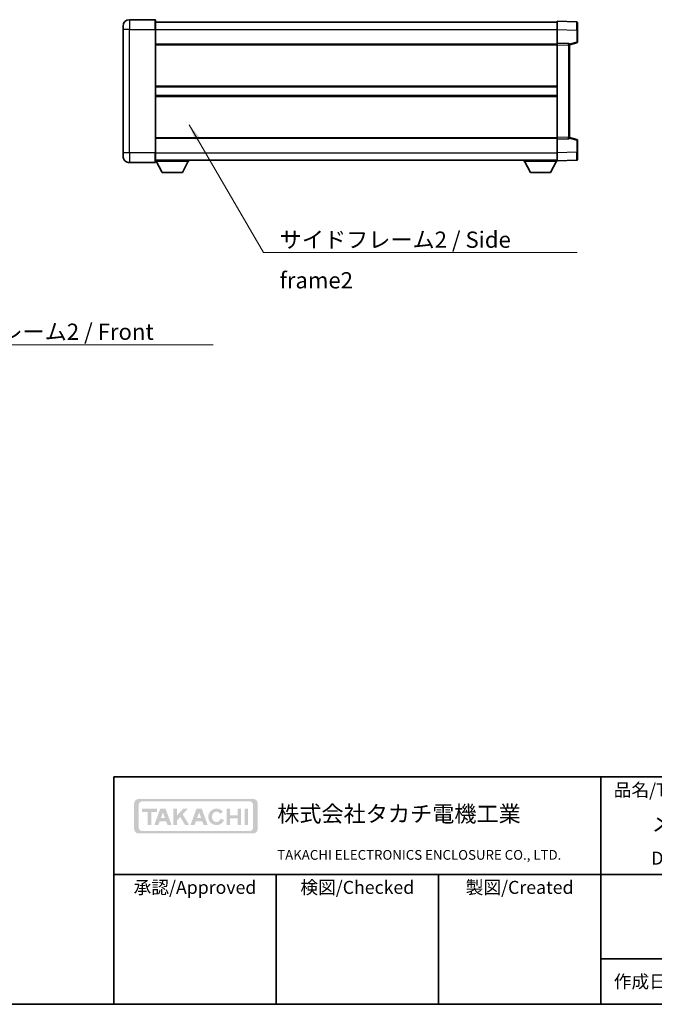
# Model space of a CAD drawing. Units: millimetres. Extents: x 0 to 8281, y 0 to 1124.
# Drawn here: x 1965 to 2356, y 0 to 606 of the extents above; entities that cross this region are included whole.
import ezdxf
from ezdxf.enums import TextEntityAlignment as Align

# ---------------------------------------------------------------- set-up
doc = ezdxf.new("R2010")
doc.units = ezdxf.units.MM
doc.header["$LTSCALE"] = 3
doc.linetypes.add('CHAIN', pattern=[0.35429999999999995, 0.2362, -0.0295, 0.0591, -0.0295])
for name, color, linetype, lineweight in [('Border (ISO)', 7, 'Continuous', 35), ('Hatch (ISO)', 1, 'Continuous', 18), ('Symbol (ISO)', 7, 'Continuous', 18), ('Title (ISO)', 7, 'Continuous', 35), ('Visible (ISO)', 7, 'Continuous', 35), ('Visible Narrow (ISO)', 7, 'Continuous', 25)]:
    doc.layers.add(name, color=color, linetype=linetype, lineweight=lineweight)
doc.styles.add('Note Text (TK)', font='txt')
doc.styles.add('文字スタイル67', font='arial.ttf')
doc.dimstyles.new('Default - Method 1b (TK)$7', dxfattribs={"dimscale": 3, "dimtxt": 2.5, "dimasz": 2.5, "dimexe": 1, "dimexo": 1.499999999999999, "dimgap": 1, "dimtad": 1, "dimtoh": 1, "dimrnd": 1e-08, "dimdsep": 46, "dimtxsty": 'Note Text (TK)', "dimcen": 0.09, "dimdle": 5, "dimclrd": 100, "dimclre": 100, "dimclrt": 7, "dimadec": 1, "dimazin": 1, "dimtfac": 1, "dimtmove": 0, "dimatfit": 3, "dimfxl": 1, "dimtolj": 1, "dimlwd": -1, "dimlwe": -1, "dimarcsym": 0})

# ---------------------------------------------------------------- blocks, each defined once
blk = doc.blocks.new('図面枠 tk図枠')
at = {"layer": 'Border (ISO)'}
blk.add_line((14.50000000000001, 8.000000000000007), (405.4999999999999, 8.000000000000007), dxfattribs=at)
blk = doc.blocks.new('表題欄 tk表題欄')
at = {"layer": 'Hatch (ISO)'}
h = blk.add_hatch(color=256, dxfattribs=at)
edge = h.paths.add_edge_path(flags=0)
edge.add_arc((95.57537688673352, 236.2990653650367), 0.5958259999999996, 269.9999999999897, 360)
edge.add_line((96.17120288673351, 236.2990653650368), (96.17120288673348, 239.7107813650365))
edge.add_arc((95.5753768867335, 239.7107813650366), 0.5958259999999996, 0, 90.0000000000068)
edge.add_line((95.57537688673342, 240.3066073650366), (79.13710888673356, 240.3066073650366))
edge.add_arc((79.13710888673353, 239.7107813650366), 0.5958259999999996, 89.99999999999744, 180)
edge.add_line((78.54128288673353, 239.7107813650365), (78.54128288673331, 236.2990653650368))
edge.add_arc((79.13710888673332, 236.2990653650365), 0.5958259999999996, 180, 270.0000000000231)
edge.add_line((79.13710888673356, 235.7032393650365), (95.57537688673342, 235.7032393650367))
edge = h.paths.add_edge_path()
edge.add_line((77.83935088673357, 239.9556413650366), (77.83935088673357, 236.0542053650368))
edge.add_arc((78.54128288673346, 236.0542053650367), 0.7019319999998935, 180, 270.0000000000087)
edge.add_line((78.54128288673357, 235.3522733650368), (96.17120288673352, 235.3522733650368))
edge.add_arc((96.17120288673351, 236.0542053650367), 0.7019319999998921, 270, 360)
edge.add_line((96.8731348867334, 236.0542053650368), (96.87313488673352, 239.9556413650366))
edge.add_arc((96.1712028867336, 239.9556413650367), 0.7019319999998921, 0, 90.00000000000873)
edge.add_line((96.17120288673348, 240.6575733650367), (78.54128288673357, 240.6575733650366))
edge.add_arc((78.54128288673357, 239.9556413650366), 0.7019319999999984, 90, 180)
for points in [[(79.07181288673355, 239.1476033650369), (79.07181288673355, 238.6578833650367), (79.92066088673353, 238.6578833650367), (79.92066088673353, 236.6581933650368), (80.50832488673353, 236.6581933650368), (80.50832488673353, 238.6578833650367), (81.35717288673355, 238.6578833650367), (81.35717288673355, 239.1476033650369)], [(85.68407849525303, 236.6581933650368), (84.9434673993943, 237.8918698287545), (84.41792288673358, 237.3246628822781), (84.41792288673358, 236.6581933650368), (83.89555488673355, 236.6581933650368), (83.89555488673355, 239.1476033650369), (84.41792288673358, 239.1476033650369), (84.41792288673358, 238.0993979968839), (85.38913556809511, 239.1476033650369), (86.10696490847272, 239.1476033650369), (85.31925422435492, 238.2974470774499), (86.30334488673353, 236.6581933650368)], [(92.09142939614459, 239.1476033650369), (92.09142939614459, 236.6581933650368), (92.60971639614465, 236.6581933650368), (92.60971639614465, 237.6580383650368), (93.76872039614462, 237.6580383650368), (93.76872039614462, 236.6581933650368), (94.28700739614459, 236.6581933650368), (94.28700739614459, 239.1476033650369), (93.76872039614462, 239.1476033650369), (93.76872039614462, 238.1477583650367), (92.60971639614465, 238.1477583650367), (92.60971639614465, 239.1476033650369)], [(94.84202339614467, 239.1476033650369), (94.84202339614467, 236.6581933650368), (95.36439139614473, 236.6581933650368), (95.36439139614473, 239.1476033650369)]]:
    blk.add_hatch(color=256, dxfattribs=at).paths.add_polyline_path(points)
h = blk.add_hatch(color=256, dxfattribs=at)
h.paths.add_polyline_path([(82.59020695886475, 237.7110913650368), (81.95242681460243, 237.7110913650368), (82.27131688673356, 238.5794973650367)], flags=0)
h.paths.add_polyline_path([(82.77903014574996, 237.1968853650368), (81.76360362771717, 237.1968853650368), (81.56578886050404, 236.6581933650368), (80.94907288673355, 236.6581933650368), (81.86321688673357, 239.1476033650369), (82.67941688673353, 239.1476033650369), (83.59356088673351, 236.6581933650368), (82.97684491296302, 236.6581933650368)])
h = blk.add_hatch(color=256, dxfattribs=at)
h.paths.add_polyline_path([(87.52707281460246, 237.7110913650368), (88.16485295886469, 237.7110913650368), (87.84596288673359, 238.5794973650367)], flags=0)
h.paths.add_polyline_path([(87.14043486050403, 236.6581933650368), (87.3382496277172, 237.1968853650368), (88.35367614574989, 237.1968853650368), (88.551490912963, 236.6581933650368), (89.16820688673343, 236.6581933650368), (88.25406288673352, 239.1476033650369), (87.43786288673356, 239.1476033650369), (86.52371888673358, 236.6581933650368)])
h = blk.add_hatch(color=256, dxfattribs=at)
edge = h.paths.add_edge_path()
edge.add_arc((90.52309888673334, 237.9028983650369), 1.273272000000011, 38.55054079078439, 336.5820184016556)
edge.add_line((91.69149139614446, 237.3968543650369), (91.17255542714857, 237.6216113977801))
edge.add_ellipse((90.52309888673352, 237.9028983650369), major_axis=(0, -0.7998759999999119), ratio=0.8673469387756529, start_angle=128.5505407907963, end_angle=426.582018401653, ccw=False)
edge.add_line((91.09381514418376, 238.3576891122095), (91.51887237036831, 238.6964075050431))
at = {"layer": 'Title (ISO)'}
for p, q in [((74.70882392282105, 244.052739026017), (255.7088239228211, 244.052739026017)), ((74.70882392282105, 209.052739026017), (74.70882392282105, 244.052739026017)), ((149.7088239228211, 244.052739026017), (149.7088239228211, 209.052739026017)), ((230.7088239228211, 244.052739026017), (230.7088239228211, 209.052739026017)), ((255.7088239228211, 244.052739026017), (255.7088239228211, 209.052739026017)), ((243.2088239228211, 239.552739026017), (251.2088239228211, 240.5527390260171)), ((243.2088239228211, 239.552739026017), (243.2088239228211, 235.552739026017)), ((251.2088239228211, 234.552739026017), (251.2088239228211, 240.5527390260171)), ((243.2088239228211, 235.552739026017), (251.2088239228211, 234.552739026017)), ((230.7088239228211, 231.052739026017), (255.7088239228211, 231.052739026017)), ((74.70882392282105, 229.052739026017), (230.7088239228211, 229.052739026017)), ((99.70882392282108, 229.052739026017), (99.70882392282108, 209.052739026017)), ((124.708823922821, 229.052739026017), (124.708823922821, 209.052739026017)), ((230.7088239228211, 220.052739026017), (255.7088239228211, 220.052739026017)), ((149.7088239228211, 216.052739026017), (230.7088239228211, 216.052739026017)), ((255.7088239228211, 209.052739026017), (74.70882392282105, 209.052739026017))]:
    blk.add_line(p, q, dxfattribs=at)
at = {"layer": 'Title (ISO)', "color": 4, "linetype": 'CHAIN', "lineweight": 18, "ltscale": 8.889559745788574}
blk.add_line((238.2088239228211, 241.552739026017), (238.2088239228211, 233.552739026017), dxfattribs=at)
at = {"layer": 'Title (ISO)', "color": 4, "linetype": 'CHAIN', "lineweight": 18, "ltscale": 20.00163269042969}
blk.add_line((252.2088239228211, 237.552739026017), (234.2088239228211, 237.552739026017), dxfattribs=at)
at = {"layer": 'Title (ISO)'}
for radius in [3, 2]:
    blk.add_circle((238.2088239228211, 237.552739026017), radius, dxfattribs=at)
at = {"layer": 'Title (ISO)', "color": 1, "char_height": 2.000000029802322, "line_spacing_factor": 1.5, "style": 'Note Text (TK)'}
for s, insert, attachment_point in [('\\fＭＳ Ｐゴシック|b0|i0;\\H2.0000;品名/Title', (151.708823922821, 242.052739026017), 4), ('\\fＭＳ Ｐゴシック|b0|i0;\\H2.0000;尺度/Scale', (232.7088239228211, 229.052739026017), 4), ('\\fＭＳ Ｐゴシック|b0|i0;\\H2.0000;承認/Approved', (87.20882392282108, 227.052739026017), 5), ('\\fＭＳ Ｐゴシック|b0|i0;\\H2.0000;検図/Checked', (112.208823922821, 227.052739026017), 5), ('\\fＭＳ Ｐゴシック|b0|i0;\\H2.0000;製図/Created', (137.2088239228211, 227.052739026017), 5), ('\\fＭＳ Ｐゴシック|b0|i0;\\H2.0000;作成日/Date', (151.708823922821, 212.552739026017), 4)]:
    blk.add_mtext(s, dxfattribs=dict(at, insert=insert, attachment_point=attachment_point))
at = {"layer": 'Title (ISO)', "color": 7, "line_spacing_factor": 1.5, "style": 'Note Text (TK)'}
for s, insert, char_height, attachment_point in [('株式会社タカチ電機工業', (99.87313488673345, 238.052739026017), 2.5, 4), ('\\fArial|b0|i0;\\H1.4986;TAKACHI ELECTRONICS ENCLOSURE CO., LTD.', (99.87313488673342, 232.052739026017), 1.49859994649887, 4), ('\\fＭＳ Ｐゴシック|b0|i0;\\H2.0000;/', (243.2088239228211, 214.552739026017), 2.000000029802322, 5)]:
    blk.add_mtext(s, dxfattribs=dict(at, insert=insert, char_height=char_height, attachment_point=attachment_point))
at = {"layer": 'Title (ISO)', "color": 7}
for tag, p, height, style in [('<品名>_001', (157.5383693773665, 235.7317162987443), 2.5, 'Note Text (TK)'), ('<Title>_001', (157.4932713957346, 230.5520568828656), 2.000000029802322, '文字スタイル67'), ('<ページ_No.>_001', (237.9488807410029, 213.302739026017), 2.5, 'Note Text (TK)'), ('<総ページ数>_001', (246.7997330137301, 213.302739026017), 2.5, 'Note Text (TK)'), ('作成日_001', (175.617914831912, 211.2814322078352), 2.5, 'Note Text (TK)')]:
    blk.add_attdef(tag, p, '', height=height, dxfattribs=dict(at, style=style))
at = {"layer": 'Title (ISO)', "color": 7, "style": 'Note Text (TK)'}
blk.add_attdef('<尺度>', text='', height=2.5, dxfattribs=at).set_placement((243.2088239228211, 223.5527390260171), align=Align.MIDDLE_CENTER)

msp = doc.modelspace()

# ---------------------------------------------------------------- linework, layer by layer
at = {"layer": 'Visible (ISO)'}
for p, q in [((2048.41646754686, 606.2185066179431), (2032.66646754686, 606.2185066179366)), ((2028.666467546863, 600.2185066179348), (2028.666467546861, 602.2185066179348)), ((2028.666467546863, 600.2185066179348), (2028.666467546894, 524.2185066179346)), ((2048.66646754686, 605.9685066179431), (2048.666467546864, 600.2185066179431)), ((2048.666467546861, 604.7185066179429), (2296.166467546861, 604.7185066180451)), ((2048.666467546896, 524.2185066179429), (2048.666467546864, 600.2185066179431)), ((2296.166467546865, 600.221552482951), (2296.166467546861, 605.2185066180457)), ((2308.183917295212, 604.7988480255098), (2296.166467546861, 605.2185066180456)), ((2296.166467546868, 591.7185066180463), (2296.166467546864, 600.2215524829509)), ((2308.666467546861, 604.2991526120003), (2308.666467546864, 599.801893890415)), ((2308.666467546867, 592.3875476700517), (2308.666467546864, 599.801893890415)), ((2048.666467546868, 591.2185066179427), (2296.166467546868, 591.2185066180447)), ((2296.166467546869, 590.7191157910275), (2296.166467546868, 591.7185066180464)), ((2303.183917295219, 591.4734518729671), (2296.166467546868, 591.7185066180463)), ((2296.166467546893, 533.7178974450655), (2296.166467546868, 590.7191157910274)), ((2303.666467546868, 590.7185066180494), (2308.290558898938, 591.9031910490156)), ((2303.666467546868, 590.9737564594577), (2303.666467546868, 590.4740610459482)), ((2303.666467546892, 533.9629521901506), (2303.666467546868, 590.4740610459485)), ((2048.666467546878, 564.9685066179424), (2296.166467546879, 564.9685066180444)), ((2048.666467546881, 559.4685066179424), (2296.166467546882, 559.4685066180444)), ((2296.166467546893, 532.7185066180463), (2296.166467546893, 533.7178974450655)), ((2303.666467546892, 533.9629521901506), (2303.666467546892, 533.4632567766411)), ((2308.290558898963, 532.5338221870869), (2303.666467546892, 533.7185066180493)), ((2048.666467546892, 533.2185066179419), (2296.166467546893, 533.2185066180441)), ((2296.166467546893, 532.7185066180463), (2303.183917295243, 532.9635613631312)), ((2296.166467546896, 524.2154607531419), (2296.166467546893, 532.7185066180463)), ((2308.666467546895, 524.6351193456876), (2308.666467546892, 532.0494655660511)), ((2028.666467546895, 522.2185066179345), (2028.666467546894, 524.2185066179346)), ((2048.666467546896, 524.2185066179429), (2048.666467546897, 518.4685066179429)), ((2296.166467546896, 519.2185066180456), (2296.166467546896, 524.2154607531419)), ((2308.666467546895, 524.6351193456878), (2308.666467546896, 520.1378606241012)), ((2032.666467546897, 518.2185066179362), (2048.416467546896, 518.2185066179427)), ((2048.666467546896, 519.7185066179421), (2296.166467546896, 519.7185066180452)), ((2048.666467546894, 519.018506617937), (2069.266467546894, 519.0185066179544)), ((2052.716467546899, 512.1185066179405), (2049.166467546894, 519.0185066179375)), ((2065.216467546898, 512.1185066179509), (2068.766467546893, 519.0185066179538)), ((2069.266467546893, 519.7185066179542), (2069.266467546894, 519.0185066179544)), ((2275.566467546894, 519.7185066180359), (2275.566467546894, 519.018506618036)), ((2275.566467546894, 519.018506618036), (2296.166467546894, 519.0185066180445)), ((2279.616467546896, 512.1185066180376), (2276.066467546894, 519.0185066180361)), ((2292.116467546895, 512.1185066180428), (2295.666467546894, 519.0185066180442)), ((2296.166467546896, 519.2185066180456), (2308.183917295248, 519.6381652105913)), ((2296.166467546894, 519.2185066180443), (2296.166467546894, 519.0185066180445)), ((2052.716467546899, 512.1185066179405), (2065.216467546898, 512.1185066179509)), ((2279.616467546896, 512.1185066180376), (2292.116467546895, 512.1185066180428))]:
    msp.add_line(p, q, dxfattribs=at)
for centre, radius, start, end in [((2048.41646754686, 605.9685066179431), 0.250000000000004, 0, 90.00000000002605), ((2032.666467546861, 602.2185066179367), 4.000000000000022, 90.00000000002605, 180), ((2308.166467546861, 604.2991526120001), 0.4999999999999983, 0, 88.00000000002242), ((2303.166467546868, 590.9737564594577), 0.4999999999999993, 0, 88.00000000002242), ((2308.166467546867, 592.3875476700515), 0.5000000000000071, 284.3700000000222, 0), ((2303.166467546892, 533.4632567766408), 0.4999999999999916, 272.0000000000037, 0), ((2308.166467546893, 532.0494655660509), 0.5, 0, 75.63000000003126), ((2032.666467546895, 522.2185066179362), 4.000000000000039, 180, 270.000000000026), ((2048.416467546896, 518.4685066179428), 0.2500000000000035, 270.000000000026, 0), ((2308.166467546896, 520.137860624101), 0.5000000000000006, 272.0000000000037, 0)]:
    msp.add_arc(centre, radius, start, end, dxfattribs=at)
at = {"layer": 'Visible Narrow (ISO)'}
for p, q in [((2048.416467546864, 600.2185066179431), (2048.41646754686, 606.2185066179431)), ((2032.666467546864, 600.2185066179366), (2028.666467546863, 600.2185066179348)), ((2032.66646754686, 606.2185066179366), (2032.666467546864, 600.2185066179366)), ((2032.666467546864, 600.2185066179366), (2048.416467546864, 600.2185066179431)), ((2032.666467546896, 524.2185066179363), (2032.666467546864, 600.2185066179366)), ((2048.416467546864, 600.2185066179431), (2048.666467546864, 600.2185066179431)), ((2048.416467546864, 600.2185066179431), (2048.416467546896, 524.2185066179428)), ((2048.666467546864, 600.2185066179428), (2296.166467546864, 600.2185066180451)), ((2296.166467546864, 600.2215524829509), (2308.183917295216, 599.801893890415)), ((2308.183917295215, 599.801893890415), (2308.666467546864, 599.801893890415)), ((2308.183917295216, 599.801893890415), (2308.183917295218, 592.3875476700516)), ((2048.666467546869, 590.7185066179427), (2296.166467546868, 590.7185066180448)), ((2296.166467546868, 590.7191157910274), (2303.183917295219, 590.4740610459482)), ((2303.183917295219, 590.4740610459482), (2303.666467546868, 590.4740610459485)), ((2303.183917295219, 590.4740610459482), (2303.183917295243, 533.9629521901506)), ((2308.183917295218, 592.3875476700516), (2303.604762314342, 591.2143758618437)), ((2308.666467546867, 592.3875476700517), (2308.183917295218, 592.3875476700516)), ((2048.666467546878, 565.4685066179424), (2296.166467546879, 565.4685066180444)), ((2048.666467546881, 558.9685066179424), (2296.166467546882, 558.9685066180444)), ((2048.666467546892, 533.7185066179419), (2296.166467546892, 533.7185066180441)), ((2303.183917295243, 533.9629521901506), (2296.166467546893, 533.7178974450655)), ((2303.183917295243, 533.9629521901506), (2303.666467546892, 533.9629521901506)), ((2303.604762314367, 533.2226373742551), (2308.183917295244, 532.0494655660509)), ((2308.183917295244, 532.0494655660509), (2308.666467546892, 532.0494655660511)), ((2308.183917295244, 532.0494655660509), (2308.183917295247, 524.6351193456876)), ((2032.666467546896, 524.2185066179363), (2028.666467546894, 524.2185066179346)), ((2048.416467546896, 524.2185066179428), (2032.666467546896, 524.2185066179363)), ((2032.666467546896, 524.2185066179363), (2032.666467546897, 518.2185066179363)), ((2048.416467546896, 524.2185066179428), (2048.666467546896, 524.2185066179429)), ((2048.416467546896, 518.2185066179427), (2048.416467546896, 524.2185066179428)), ((2048.666467546896, 524.2185066179422), (2296.166467546896, 524.2185066180452)), ((2308.183917295247, 524.6351193456876), (2296.166467546896, 524.2154607531419)), ((2308.183917295247, 524.6351193456876), (2308.666467546895, 524.6351193456876))]:
    msp.add_line(p, q, dxfattribs=at)
for centre, major_axis, ratio, start_param, end_param in [((2308.166467546863, 599.7964096626555), (-0.0174478396315731, -5.002438399508228), 0.0034843844876239, 1.571904795248567, 3.14148315537632), ((2303.166467546868, 590.4734516873083), (-0.017444440671469, -1.000000324620754), 0.0174338147945127, 1.571709808454411, 3.14128816041655), ((2308.166467546867, 592.3875476700515), (0.1240913520706623, -0.4843566210358568), 0.0338088728048148, 0, 1.56213476702842), ((2303.166467546892, 533.9635615487902), (0.0174444406722956, -1.000000324620744), 0.0174338147945185, 0.0003044936775165, 1.569882845304759), ((2308.166467546893, 532.0494655660509), (0.1240913520702617, 0.4843566210359669), 0.0338088728047484, 4.721050539969938, 6.28318530681555), ((2308.166467546894, 524.6406035734456), (0.0174478396357336, -5.002438399508214), 0.0034843844876253, 0.0001095109691462, 1.569687862597969)]:
    msp.add_ellipse(centre, major_axis=major_axis, ratio=ratio, start_param=start_param, end_param=end_param, dxfattribs=at)

# ---------------------------------------------------------------- block references
at = {"xscale": 4, "yscale": 4, "zscale": 4}
msp.add_blockref('図面枠 tk図枠', (1125, -32.00000000000003), dxfattribs=at)
ref = msp.add_blockref('表題欄 tk表題欄', (1724.164704308715, -836.210956104068), dxfattribs=dict(xscale=4, yscale=4, zscale=4))
ref.add_attrib('<品名>_001', 'メタルシステムケース', (2354.318181818182, 106.7159090909091), dxfattribs={"layer": 'Title (ISO)', "color": 7, "height": 10, "style": 'Note Text (TK)'})
ref.add_attrib('<尺度>_001', '1:4', (2686.327212265906, 52.97953615279684), dxfattribs={"layer": 'Title (ISO)', "color": 7, "height": 10, "style": 'Note Text (TK)'})
ref.add_attrib('作成日_001', '2020/03/02', (2428.204637388311, 8.832955944194472), dxfattribs={"layer": 'Title (ISO)', "color": 7, "height": 10, "style": 'Note Text (TK)'})
ref.add_attrib('<Title>_001', 'DESKTOP ENCLOSURE', (2354.137789891654, 85.99727142739425), dxfattribs={"layer": 'Title (ISO)', "color": 7, "height": 8.00000011920929, "style": '文字スタイル67'})
ref.add_attrib('<ページ_No.>_001', '2', (2675.278990450204, 16.97953615279675), dxfattribs={"layer": 'Title (ISO)', "color": 7, "height": 10, "style": 'Note Text (TK)'})
ref.add_attrib('<総ページ数>_001', '8', (2711.139154160982, 17.06480218281039), dxfattribs={"layer": 'Title (ISO)', "color": 7, "height": 10, "style": 'Note Text (TK)'})

# ---------------------------------------------------------------- texts
at = {"layer": 'Symbol (ISO)', "color": 7, "char_height": 10, "attachment_point": 1, "line_spacing_factor": 1.5, "style": 'Note Text (TK)'}
for s, insert, width in [('{\\fＭＳ Ｐゴシック|b0|i0;サイドフレーム2 / Side frame2}', (2125.164584117887, 475.780869248163), 190.2923965454101), ('{\\fＭＳ Ｐゴシック|b0|i0;フロントフレーム2 / Front frame2}', (1884.894094338369, 419.0965691191003), 206.7251396179199)]:
    msp.add_mtext(s, dxfattribs=dict(at, insert=insert, width=width))

# ---------------------------------------------------------------- leaders
at = {"layer": 'Symbol (ISO)', "color": 100, "annotation_type": 0, "has_hookline": 1, "hookline_direction": 0}
for points, text_width in [([(2069.507822224762, 541.5273672227604), (2115.164584117886, 462.819678266316), (2125.164584117887, 462.819678266316)], 183.2954545454546), ([(1855.722897909454, 372.5577495290192), (1874.894094338369, 406.1104583970751), (1884.894094338369, 406.1104583970751)], 199.375)]:
    msp.add_leader(points, dimstyle='Default - Method 1b (TK)$7', override={"dimscale": 0, "dimtxt": 10, "dimasz": 10, "dimgap": 0, "dimtad": 1}, dxfattribs=dict(at, text_width=text_width))

doc.saveas('drawing.dxf')
